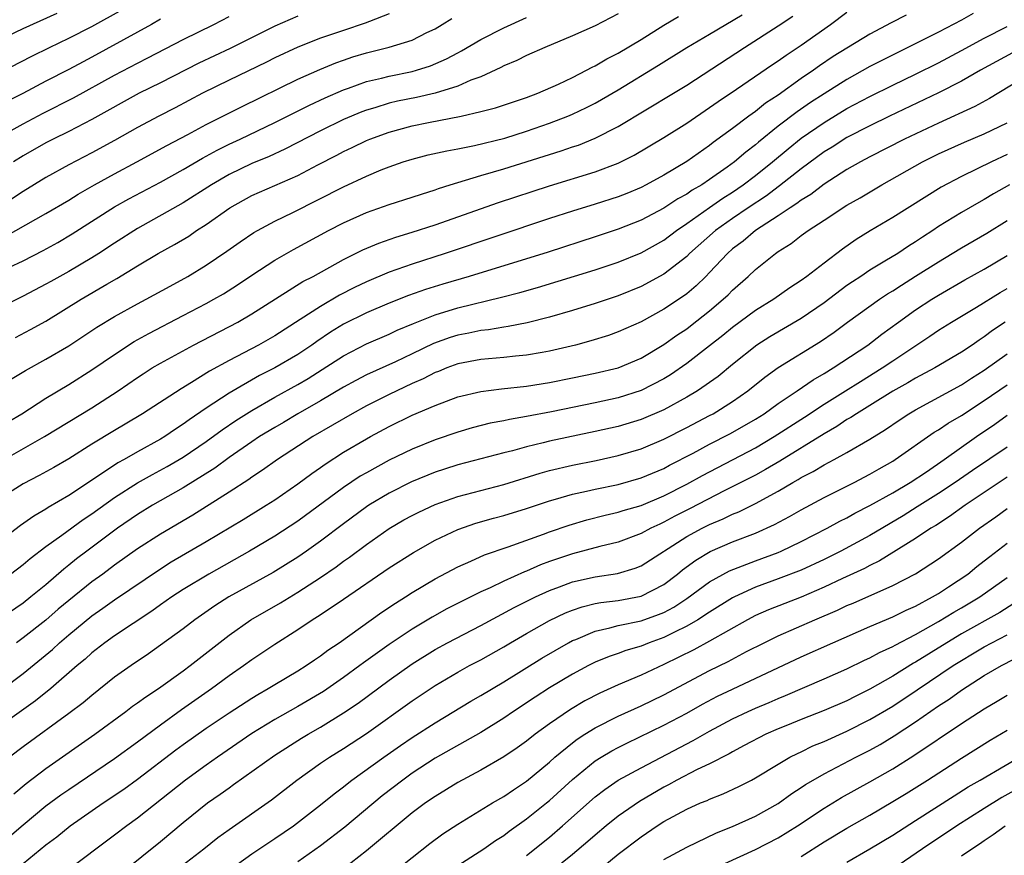
# Model space of a CAD drawing. Units: inches. Extents: x 2598000 to 2601000, y 1482000 to 1485000.
# Drawn here: x 2600231 to 2600317, y 1482268 to 1482341 of the extents above; entities that cross this region are included whole.
import ezdxf

# ---------------------------------------------------------------- set-up
doc = ezdxf.new("R2010")
doc.units = ezdxf.units.IN
doc.header["$MEASUREMENT"] = 0
doc.layers.add('LD25981482_2ft', color=222, linetype='Continuous')

msp = doc.modelspace()

# ---------------------------------------------------------------- linework, layer by layer
at = {"layer": 'LD25981482_2ft'}
for points, elevation in [([(2600229, 1482336.814), (2600231.76, 1482338.241), (2600233.318, 1482339), (2600235, 1482339.795), (2600237, 1482340.822), (2600239.682, 1482342.319)], 10930), ([(2600314.038, 1482341.962), (2600313, 1482341.382), (2600311, 1482340.339), (2600306.101, 1482337.899), (2600305, 1482337.323), (2600303, 1482336.212), (2600301, 1482334.942), (2600299.825, 1482334.175), (2600298.636, 1482333.364), (2600297, 1482332.13), (2600295.265, 1482330.735), (2600295, 1482330.5), (2600294.146, 1482329.854), (2600293.178, 1482329), (2600292.531, 1482328.531), (2600291, 1482327.463), (2600290.303, 1482327), (2600289.473, 1482326.527), (2600289, 1482326.186), (2600288.226, 1482325.773), (2600287, 1482324.946), (2600285, 1482323.902), (2600283, 1482323.116), (2600281, 1482322.453), (2600276.877, 1482321.123), (2600269.975, 1482319), (2600267.681, 1482318.319), (2600266.154, 1482317.846), (2600264.678, 1482317.322), (2600263, 1482316.67), (2600261, 1482315.83), (2600259, 1482314.825), (2600257.874, 1482314.126), (2600256.675, 1482313.325), (2600256.222, 1482313), (2600255, 1482312.188), (2600253, 1482311.021), (2600251.66, 1482310.34), (2600249, 1482308.797), (2600247, 1482307.48), (2600245.523, 1482306.477), (2600245, 1482306.081), (2600244.335, 1482305.664), (2600243.378, 1482305), (2600243, 1482304.772), (2600241, 1482303.676), (2600239.834, 1482303), (2600239.291, 1482302.709), (2600237.516, 1482301.516), (2600235, 1482299.867), (2600233.194, 1482298.806), (2600233, 1482298.669), (2600231.936, 1482298.063), (2600230.768, 1482297.232), (2600227.36, 1482294.64)], 10904), ([(2600228.562, 1482331), (2600231, 1482332.321), (2600232.754, 1482333.246), (2600235.416, 1482334.583), (2600239, 1482336.577), (2600241, 1482337.63), (2600241.918, 1482338.082), (2600245, 1482339.69), (2600247.658, 1482341), (2600249, 1482341.714)], 10926), ([(2600228.713, 1482309.287), (2600231.213, 1482310.787), (2600233, 1482311.762), (2600235, 1482312.94), (2600237.448, 1482314.552), (2600239, 1482315.492), (2600241, 1482316.607), (2600241.754, 1482317), (2600243.842, 1482318.158), (2600245.401, 1482319), (2600247, 1482319.972), (2600248.807, 1482321.194), (2600249.974, 1482322.026), (2600251.172, 1482322.828), (2600251.484, 1482323), (2600253, 1482323.811), (2600254.567, 1482324.567), (2600259, 1482326.816), (2600261, 1482327.748), (2600262.3, 1482328.3), (2600263, 1482328.579), (2600264.217, 1482329), (2600265, 1482329.248), (2600266.395, 1482329.605), (2600268.019, 1482329.981), (2600269, 1482330.156), (2600270.444, 1482330.444), (2600273.087, 1482331.087), (2600275, 1482331.677), (2600277, 1482332.371), (2600278.618, 1482333), (2600279, 1482333.165), (2600280.241, 1482333.759), (2600281, 1482334.141), (2600281.553, 1482334.447), (2600283, 1482335.292), (2600286.543, 1482337.457), (2600289.006, 1482339), (2600291, 1482340.151), (2600293.853, 1482341.853)], 10912), ([(2600263, 1482341.934), (2600261.275, 1482341.275), (2600260.891, 1482341.109), (2600259, 1482340.487), (2600257, 1482339.802), (2600255, 1482339.025), (2600253, 1482338.081), (2600252.285, 1482337.715), (2600249, 1482336.136), (2600246.688, 1482335), (2600244.283, 1482333.718), (2600242.863, 1482333), (2600241, 1482332.003), (2600239, 1482330.863), (2600237, 1482329.782), (2600235, 1482328.742), (2600233, 1482327.637), (2600231, 1482326.418), (2600228.823, 1482325)], 10922), ([(2600229, 1482302.789), (2600232.867, 1482305), (2600237, 1482307.519), (2600239.322, 1482309), (2600241, 1482310.16), (2600241.506, 1482310.494), (2600242.295, 1482311), (2600243, 1482311.422), (2600245.893, 1482313), (2600249.756, 1482315), (2600251, 1482315.726), (2600255.458, 1482318.542), (2600256.346, 1482319), (2600259, 1482320.471), (2600260.688, 1482321.312), (2600262.089, 1482321.911), (2600263.573, 1482322.427), (2600265, 1482322.853), (2600267, 1482323.51), (2600272.539, 1482325.461), (2600277, 1482326.914), (2600281, 1482328.127), (2600283, 1482328.88), (2600283.25, 1482329), (2600284.406, 1482329.594), (2600287, 1482331.14), (2600289, 1482332.388), (2600291, 1482333.746), (2600291.733, 1482334.267), (2600293.349, 1482335.349), (2600296.495, 1482337.505), (2600297, 1482337.838), (2600297.673, 1482338.327), (2600299, 1482339.206), (2600301.56, 1482341), (2600303, 1482342.066)], 10908), ([(2600229, 1482339.698), (2600231, 1482340.646), (2600233.994, 1482342.006)], 10932), ([(2600283, 1482341.92), (2600281, 1482340.898), (2600279, 1482340.011), (2600276.586, 1482339), (2600275, 1482338.307), (2600274.136, 1482337.864), (2600273, 1482337.39), (2600272.753, 1482337.247), (2600271, 1482336.445), (2600270.131, 1482336.131), (2600269, 1482335.629), (2600267, 1482335.012), (2600265.374, 1482334.626), (2600263.709, 1482334.291), (2600263, 1482334.124), (2600261.728, 1482333.728), (2600261, 1482333.526), (2600260.618, 1482333.382), (2600259, 1482332.694), (2600257, 1482331.726), (2600253.885, 1482330.115), (2600252.515, 1482329.485), (2600251, 1482328.856), (2600249, 1482327.893), (2600247.463, 1482327), (2600245, 1482325.433), (2600241, 1482323.187), (2600239, 1482321.908), (2600237.626, 1482321), (2600237, 1482320.609), (2600235, 1482319.436), (2600233.434, 1482318.566), (2600233, 1482318.309), (2600231, 1482317.259), (2600229, 1482316.258)], 10916), ([(2600308.178, 1482341.822), (2600306.857, 1482341.143), (2600305, 1482340.157), (2600301.805, 1482338.195), (2600300.604, 1482337.396), (2600300.061, 1482337), (2600299, 1482336.272), (2600297, 1482334.84), (2600295.881, 1482334.119), (2600295, 1482333.416), (2600294.413, 1482333), (2600293, 1482331.927), (2600291.311, 1482330.689), (2600291, 1482330.432), (2600289, 1482329.034), (2600287, 1482327.852), (2600285.459, 1482327), (2600285, 1482326.765), (2600283.757, 1482326.243), (2600283, 1482325.946), (2600281, 1482325.304), (2600279, 1482324.693), (2600277, 1482324.05), (2600267.875, 1482321), (2600265, 1482320.071), (2600263, 1482319.363), (2600261, 1482318.526), (2600259.968, 1482318.032), (2600258.65, 1482317.35), (2600257, 1482316.381), (2600255.224, 1482315.223), (2600253, 1482313.816), (2600251.565, 1482313), (2600249, 1482311.661), (2600247.286, 1482310.714), (2600245.735, 1482309.735), (2600244.812, 1482309.188), (2600241.445, 1482307), (2600239.919, 1482306.081), (2600239, 1482305.546), (2600237, 1482304.331), (2600235, 1482303.068), (2600233.691, 1482302.309), (2600232.406, 1482301.594), (2600231, 1482300.878), (2600229, 1482299.59)], 10906), ([(2600243, 1482341.468), (2600242.223, 1482341), (2600241, 1482340.319), (2600237, 1482338.139), (2600236.248, 1482337.752), (2600235, 1482337.059), (2600233, 1482336.038), (2600230.972, 1482334.972), (2600229, 1482333.99)], 10928), ([(2600229.495, 1482322.505), (2600233, 1482324.487), (2600235, 1482325.661), (2600235.822, 1482326.178), (2600237.25, 1482327), (2600239, 1482327.964), (2600240.958, 1482329), (2600243.561, 1482330.439), (2600245.394, 1482331.394), (2600247, 1482332.254), (2600250.147, 1482333.853), (2600255, 1482336.221), (2600256.923, 1482337.077), (2600258.337, 1482337.663), (2600259, 1482337.898), (2600259.821, 1482338.179), (2600261, 1482338.537), (2600263, 1482339.025), (2600265, 1482339.645), (2600266.295, 1482340.295), (2600267, 1482340.627), (2600267.632, 1482341), (2600268.474, 1482341.526)], 10920), ([(2600229.703, 1482306.297), (2600230.89, 1482307), (2600233, 1482308.353), (2600235, 1482309.566), (2600237, 1482310.822), (2600239, 1482312.188), (2600240.704, 1482313.297), (2600241.989, 1482314.011), (2600245, 1482315.569), (2600247, 1482316.622), (2600247.685, 1482317), (2600248.512, 1482317.488), (2600249.737, 1482318.263), (2600251, 1482319.111), (2600253, 1482320.405), (2600254.647, 1482321.353), (2600257.686, 1482323), (2600259, 1482323.683), (2600261, 1482324.57), (2600263, 1482325.266), (2600265, 1482325.908), (2600265.808, 1482326.192), (2600267, 1482326.564), (2600267.317, 1482326.683), (2600268.311, 1482327), (2600271, 1482327.808), (2600272.118, 1482328.118), (2600273, 1482328.384), (2600278.036, 1482329.964), (2600279, 1482330.305), (2600279.527, 1482330.473), (2600281, 1482331.064), (2600283, 1482332.09), (2600287.843, 1482335), (2600289, 1482335.712), (2600294.042, 1482339), (2600297, 1482340.876), (2600298.275, 1482341.725)], 10910), ([(2600229.767, 1482319.767), (2600231, 1482320.366), (2600232.748, 1482321.252), (2600234.038, 1482321.962), (2600235.295, 1482322.704), (2600239, 1482325.078), (2600240.232, 1482325.768), (2600243, 1482327.229), (2600245, 1482328.343), (2600246.671, 1482329.329), (2600247.968, 1482330.032), (2600249, 1482330.545), (2600249.981, 1482331), (2600253, 1482332.446), (2600256.038, 1482333.962), (2600257.412, 1482334.588), (2600259, 1482335.282), (2600259.429, 1482335.428), (2600261, 1482336.016), (2600262.319, 1482336.32), (2600263, 1482336.5), (2600265, 1482336.897), (2600265.37, 1482337), (2600266.606, 1482337.394), (2600268.004, 1482337.996), (2600269, 1482338.54), (2600269.309, 1482338.691), (2600271, 1482339.689), (2600273, 1482340.712), (2600275, 1482341.614)], 10918), ([(2600255, 1482341.731), (2600253, 1482340.852), (2600249.103, 1482338.896), (2600246.373, 1482337.627), (2600243, 1482335.914), (2600241.146, 1482335), (2600237, 1482332.693), (2600235, 1482331.666), (2600233.638, 1482331), (2600233, 1482330.669), (2600231, 1482329.531), (2600230.154, 1482329)], 10924), ([(2600230.334, 1482313.666), (2600231.65, 1482314.35), (2600233, 1482315.102), (2600236.072, 1482317), (2600238.333, 1482318.334), (2600239.183, 1482318.817), (2600241, 1482319.924), (2600242.818, 1482321), (2600244.226, 1482321.774), (2600245.475, 1482322.525), (2600246.172, 1482323), (2600247, 1482323.525), (2600249.075, 1482325), (2600251, 1482326.059), (2600255, 1482327.823), (2600256.747, 1482328.747), (2600258.408, 1482329.592), (2600259, 1482329.908), (2600259.75, 1482330.25), (2600261, 1482330.869), (2600261.315, 1482331), (2600263, 1482331.609), (2600265, 1482332.141), (2600266.443, 1482332.443), (2600269.287, 1482333), (2600271, 1482333.389), (2600272.281, 1482333.72), (2600275, 1482334.632), (2600275.984, 1482335), (2600277.791, 1482335.791), (2600279, 1482336.37), (2600280.245, 1482337), (2600280.732, 1482337.268), (2600281, 1482337.385), (2600282.008, 1482337.992), (2600283, 1482338.492), (2600285, 1482339.702), (2600287, 1482340.949), (2600288.288, 1482341.712)], 10914), ([(2600229.918, 1482293), (2600231, 1482293.83), (2600231.631, 1482294.369), (2600233, 1482295.396), (2600234.388, 1482296.388), (2600236.248, 1482297.752), (2600237, 1482298.249), (2600239, 1482299.689), (2600241, 1482300.962), (2600242.304, 1482301.696), (2600243.605, 1482302.395), (2600245, 1482303.222), (2600247, 1482304.577), (2600248.399, 1482305.601), (2600249.594, 1482306.406), (2600251, 1482307.294), (2600253, 1482308.435), (2600255, 1482309.546), (2600255.92, 1482310.08), (2600257.149, 1482310.851), (2600259, 1482312.063), (2600261, 1482313.109), (2600263, 1482313.956), (2600263.705, 1482314.295), (2600265.107, 1482314.893), (2600267, 1482315.646), (2600269, 1482316.253), (2600272.816, 1482317.184), (2600274.4, 1482317.6), (2600275.957, 1482318.043), (2600281, 1482319.578), (2600283, 1482320.243), (2600285, 1482321.051), (2600287, 1482322.167), (2600288.093, 1482323), (2600289, 1482323.613), (2600290.976, 1482325.024), (2600292.16, 1482325.84), (2600293, 1482326.367), (2600293.933, 1482327), (2600295, 1482327.808), (2600296.496, 1482329), (2600297.851, 1482330.149), (2600299, 1482331.076), (2600301, 1482332.444), (2600303, 1482333.656), (2600305, 1482334.723), (2600307, 1482335.708), (2600309, 1482336.667), (2600311, 1482337.665), (2600313, 1482338.724), (2600315, 1482339.815), (2600317, 1482340.829)], 10902), ([(2600317.464, 1482338.536), (2600314.676, 1482337), (2600313, 1482336.044), (2600311, 1482335.022), (2600306.705, 1482333), (2600305, 1482332.165), (2600303, 1482331.125), (2600301.701, 1482330.299), (2600301, 1482329.88), (2600299, 1482328.401), (2600297.105, 1482326.895), (2600297, 1482326.831), (2600295.957, 1482326.043), (2600294.363, 1482325), (2600293, 1482324.066), (2600291.5, 1482323), (2600289.249, 1482321), (2600289, 1482320.749), (2600287, 1482319.181), (2600285, 1482318.116), (2600283, 1482317.311), (2600281, 1482316.634), (2600279, 1482316.018), (2600277, 1482315.439), (2600275.055, 1482314.946), (2600273.39, 1482314.61), (2600273, 1482314.565), (2600271.668, 1482314.331), (2600271, 1482314.271), (2600269.954, 1482314.046), (2600269, 1482313.875), (2600268.334, 1482313.666), (2600266.863, 1482313.137), (2600265, 1482312.226), (2600263.547, 1482311.547), (2600261, 1482310.404), (2600260.081, 1482309.919), (2600259, 1482309.315), (2600257, 1482308.12), (2600255.024, 1482307), (2600253.759, 1482306.241), (2600253, 1482305.804), (2600251.672, 1482305), (2600251, 1482304.555), (2600249, 1482303.17), (2600247.749, 1482302.251), (2600245, 1482300.537), (2600242.302, 1482299), (2600241, 1482298.204), (2600239.247, 1482297), (2600236.567, 1482295), (2600235.68, 1482294.321), (2600235, 1482293.76), (2600234.568, 1482293.432), (2600233, 1482292.069), (2600231.693, 1482291), (2600231, 1482290.462), (2600229, 1482289.074)], 10900), ([(2600319, 1482336.686), (2600315.461, 1482334.539), (2600314.169, 1482333.831), (2600311, 1482332.395), (2600308.02, 1482331), (2600305, 1482329.439), (2600304.182, 1482329), (2600303, 1482328.325), (2600301, 1482327.06), (2600299.834, 1482326.166), (2600299, 1482325.67), (2600298.628, 1482325.372), (2600298.026, 1482325), (2600297, 1482324.3), (2600294.995, 1482323), (2600293.918, 1482322.082), (2600293, 1482321.401), (2600292.545, 1482321), (2600291, 1482319.352), (2600290.651, 1482319), (2600289.819, 1482318.181), (2600289, 1482317.48), (2600288.727, 1482317.272), (2600287, 1482316.126), (2600285, 1482315.04), (2600283, 1482314.143), (2600282.153, 1482313.848), (2600280.627, 1482313.373), (2600279.262, 1482313), (2600277, 1482312.464), (2600276.363, 1482312.363), (2600275, 1482312.114), (2600274.026, 1482312.026), (2600273, 1482311.908), (2600271, 1482311.735), (2600269, 1482311.361), (2600268.027, 1482311), (2600267.301, 1482310.699), (2600267, 1482310.592), (2600265.956, 1482310.044), (2600265, 1482309.63), (2600263, 1482308.695), (2600261, 1482307.687), (2600259.754, 1482307), (2600256.321, 1482305), (2600253.227, 1482303), (2600251.927, 1482302.073), (2600251, 1482301.472), (2600250.731, 1482301.269), (2600249, 1482300.15), (2600245.848, 1482298.152), (2600243, 1482296.489), (2600241, 1482295.189), (2600239, 1482293.767), (2600237.962, 1482293), (2600237, 1482292.314), (2600235, 1482290.686), (2600234.081, 1482289.919), (2600233, 1482288.974), (2600231, 1482287.418), (2600230.418, 1482287)], 10898), ([(2600229.121, 1482282.879), (2600231, 1482284.302), (2600233.583, 1482286.417), (2600234.2, 1482287), (2600235, 1482287.688), (2600237, 1482289.352), (2600237.987, 1482290.013), (2600239, 1482290.737), (2600243, 1482293.461), (2600243.944, 1482294.056), (2600247, 1482295.838), (2600250.235, 1482297.765), (2600252.24, 1482299), (2600253, 1482299.493), (2600255, 1482300.868), (2600256.23, 1482301.77), (2600257, 1482302.296), (2600257.404, 1482302.596), (2600259, 1482303.634), (2600261, 1482304.812), (2600261.348, 1482305), (2600263, 1482305.881), (2600265, 1482306.863), (2600267, 1482307.72), (2600269, 1482308.469), (2600271, 1482308.95), (2600272.818, 1482309.182), (2600275, 1482309.421), (2600277, 1482309.735), (2600279, 1482310.132), (2600281, 1482310.549), (2600283, 1482311.024), (2600285, 1482311.846), (2600287, 1482313.037), (2600288.142, 1482313.858), (2600289, 1482314.427), (2600289.326, 1482314.674), (2600291, 1482316), (2600292.192, 1482317), (2600292.609, 1482317.391), (2600293, 1482317.802), (2600294.363, 1482319), (2600295, 1482319.601), (2600296.746, 1482321), (2600297, 1482321.18), (2600298.12, 1482321.88), (2600299, 1482322.57), (2600299.6, 1482323), (2600301, 1482323.899), (2600303, 1482325.213), (2600304.137, 1482325.863), (2600306.054, 1482327), (2600309.605, 1482329), (2600311, 1482329.692), (2600313.276, 1482330.724), (2600315, 1482331.45), (2600317, 1482332.416)], 10896), ([(2600317, 1482329.633), (2600315.617, 1482329), (2600314.382, 1482328.382), (2600313, 1482327.714), (2600311.22, 1482326.78), (2600307, 1482324.143), (2600305.02, 1482322.98), (2600303.793, 1482322.207), (2600302.615, 1482321.384), (2600301, 1482320.166), (2600299.494, 1482319), (2600299, 1482318.641), (2600298.001, 1482317.999), (2600296.597, 1482317), (2600295, 1482316.02), (2600293, 1482314.54), (2600292.154, 1482313.846), (2600291, 1482312.932), (2600289, 1482311.39), (2600287.589, 1482310.411), (2600287, 1482310.06), (2600285, 1482309.035), (2600283, 1482308.4), (2600281, 1482307.954), (2600277.174, 1482307.174), (2600275, 1482306.752), (2600273.498, 1482306.502), (2600273, 1482306.383), (2600271.832, 1482306.168), (2600270.237, 1482305.763), (2600269, 1482305.399), (2600267, 1482304.715), (2600265, 1482303.906), (2600263, 1482302.935), (2600261, 1482301.853), (2600260.464, 1482301.536), (2600259, 1482300.546), (2600255, 1482297.623), (2600253, 1482296.305), (2600250.786, 1482295), (2600247.222, 1482293), (2600245, 1482291.656), (2600243.992, 1482291), (2600243, 1482290.302), (2600242.251, 1482289.749), (2600239, 1482287.599), (2600238.154, 1482287), (2600237, 1482286.112), (2600236.426, 1482285.575), (2600235.731, 1482285), (2600233.415, 1482283), (2600232.077, 1482281.923), (2600227.977, 1482279)], 10894), ([(2600317.193, 1482327), (2600315.795, 1482326.205), (2600315, 1482325.716), (2600314.532, 1482325.468), (2600313, 1482324.583), (2600311, 1482323.343), (2600310.496, 1482323), (2600309.585, 1482322.415), (2600309, 1482322.005), (2600308.367, 1482321.633), (2600307.43, 1482321), (2600306.319, 1482320.319), (2600305, 1482319.544), (2600304.202, 1482319), (2600303.47, 1482318.53), (2600303, 1482318.197), (2600301, 1482316.701), (2600299, 1482315.333), (2600296.27, 1482313.73), (2600295.117, 1482313), (2600293, 1482311.307), (2600291.736, 1482310.264), (2600289.935, 1482309), (2600289, 1482308.441), (2600287, 1482307.356), (2600285, 1482306.505), (2600283, 1482305.897), (2600281, 1482305.439), (2600277, 1482304.594), (2600276.447, 1482304.447), (2600275, 1482304.107), (2600273.766, 1482303.766), (2600273, 1482303.585), (2600269, 1482302.531), (2600267.842, 1482302.158), (2600267, 1482301.883), (2600264.954, 1482301.046), (2600263, 1482300.067), (2600261.215, 1482299), (2600261, 1482298.859), (2600259, 1482297.396), (2600257, 1482295.881), (2600255.765, 1482295), (2600255, 1482294.475), (2600252.853, 1482293.146), (2600248.978, 1482291), (2600247.768, 1482290.232), (2600246.591, 1482289.409), (2600246.014, 1482289), (2600245, 1482288.223), (2600243, 1482286.772), (2600241.961, 1482286.039), (2600240.437, 1482285), (2600239, 1482283.982), (2600237, 1482282.394), (2600236.247, 1482281.753), (2600235, 1482280.81), (2600231, 1482277.892), (2600229.822, 1482277)], 10892), ([(2600230.188, 1482273.812), (2600231.285, 1482274.715), (2600233, 1482276.025), (2600237.277, 1482279), (2600239.983, 1482281), (2600240.556, 1482281.444), (2600241, 1482281.747), (2600241.716, 1482282.284), (2600242.824, 1482283), (2600245, 1482284.554), (2600245.604, 1482285), (2600249, 1482287.662), (2600250.907, 1482289), (2600253.506, 1482290.494), (2600255, 1482291.41), (2600257, 1482292.71), (2600258.361, 1482293.639), (2600259, 1482294.12), (2600259.522, 1482294.478), (2600261, 1482295.59), (2600263, 1482296.982), (2600264.281, 1482297.72), (2600265, 1482298.117), (2600265.586, 1482298.414), (2600267, 1482299.063), (2600269, 1482299.764), (2600271, 1482300.307), (2600273, 1482300.824), (2600276.186, 1482301.814), (2600277, 1482302.035), (2600279, 1482302.513), (2600281.077, 1482302.923), (2600283, 1482303.342), (2600285, 1482303.94), (2600287, 1482304.786), (2600289, 1482305.792), (2600291, 1482306.84), (2600291.298, 1482307), (2600293, 1482308.068), (2600294.336, 1482309), (2600295.811, 1482310.189), (2600297, 1482311.044), (2600300.678, 1482313.322), (2600301.87, 1482314.13), (2600303.03, 1482315), (2600305.842, 1482317), (2600306.535, 1482317.465), (2600307, 1482317.742), (2600307.76, 1482318.24), (2600309, 1482319.005), (2600311, 1482320.273), (2600312.204, 1482321), (2600313, 1482321.501), (2600315.216, 1482322.784), (2600317, 1482323.876)], 10890), ([(2600229, 1482269.372), (2600231, 1482271.095), (2600233, 1482272.741), (2600234.3, 1482273.7), (2600235, 1482274.188), (2600239, 1482276.887), (2600241, 1482278.351), (2600243, 1482279.84), (2600244.842, 1482281.158), (2600247.482, 1482283), (2600249, 1482284.122), (2600250.264, 1482285), (2600251, 1482285.546), (2600253, 1482286.884), (2600255, 1482288.146), (2600256.259, 1482289), (2600256.721, 1482289.279), (2600257.936, 1482290.064), (2600259, 1482290.809), (2600263, 1482293.538), (2600265.113, 1482294.887), (2600267, 1482295.944), (2600269, 1482296.896), (2600270.563, 1482297.436), (2600272.124, 1482297.876), (2600273, 1482298.105), (2600275, 1482298.709), (2600277, 1482299.387), (2600277.53, 1482299.53), (2600279, 1482299.974), (2600280.233, 1482300.233), (2600281, 1482300.417), (2600283, 1482300.827), (2600285, 1482301.39), (2600287, 1482302.23), (2600287.498, 1482302.502), (2600289.57, 1482303.57), (2600291, 1482304.34), (2600292.76, 1482305.241), (2600294.038, 1482305.962), (2600295, 1482306.527), (2600295.753, 1482307), (2600297, 1482307.897), (2600298.635, 1482309), (2600300.03, 1482309.97), (2600301, 1482310.514), (2600301.8, 1482311), (2600304.822, 1482313), (2600306.052, 1482313.948), (2600307.496, 1482315), (2600309, 1482316.07), (2600310.422, 1482317), (2600311, 1482317.356), (2600313.31, 1482318.69), (2600315, 1482319.634), (2600317, 1482320.816)], 10888), ([(2600231, 1482267.716), (2600233, 1482269.352), (2600233.949, 1482270.051), (2600235.127, 1482271), (2600238.005, 1482273), (2600239.797, 1482274.203), (2600241, 1482275.073), (2600244.357, 1482277.643), (2600245, 1482278.119), (2600247, 1482279.525), (2600249, 1482280.865), (2600251, 1482282.166), (2600251.516, 1482282.484), (2600252.433, 1482283), (2600253, 1482283.354), (2600255, 1482284.536), (2600255.745, 1482285), (2600256.483, 1482285.517), (2600257, 1482285.856), (2600257.642, 1482286.358), (2600258.611, 1482287), (2600262.346, 1482289.654), (2600263.541, 1482290.459), (2600264.427, 1482291), (2600265, 1482291.373), (2600267, 1482292.567), (2600269, 1482293.639), (2600270.133, 1482294.133), (2600271.316, 1482294.684), (2600273.379, 1482295.379), (2600276.487, 1482296.487), (2600277, 1482296.684), (2600278.718, 1482297.282), (2600280.267, 1482297.733), (2600281.865, 1482298.136), (2600283, 1482298.394), (2600283.454, 1482298.546), (2600285, 1482298.991), (2600287, 1482299.82), (2600289, 1482300.837), (2600290.385, 1482301.615), (2600295, 1482304.033), (2600296.65, 1482305), (2600299.288, 1482306.712), (2600301, 1482307.844), (2600302.87, 1482309), (2600304.173, 1482309.828), (2600306.087, 1482311), (2600307, 1482311.622), (2600310.236, 1482313.764), (2600311, 1482314.289), (2600312.127, 1482315), (2600314.313, 1482316.313), (2600316.397, 1482317.603), (2600317, 1482317.947)], 10886), ([(2600316.815, 1482315), (2600315.729, 1482314.271), (2600315, 1482313.721), (2600314.559, 1482313.441), (2600313.932, 1482313), (2600313, 1482312.381), (2600310.664, 1482311), (2600309, 1482310.112), (2600308.309, 1482309.691), (2600307, 1482308.968), (2600305, 1482307.715), (2600303.819, 1482307), (2600303.332, 1482306.668), (2600303, 1482306.484), (2600302.114, 1482305.886), (2600301, 1482305.258), (2600297.134, 1482302.866), (2600295.882, 1482302.119), (2600295, 1482301.648), (2600292.259, 1482300.259), (2600289.288, 1482298.712), (2600287.958, 1482298.042), (2600287, 1482297.515), (2600286.635, 1482297.365), (2600285.871, 1482297), (2600285, 1482296.527), (2600283, 1482295.796), (2600281.409, 1482295.41), (2600279, 1482294.77), (2600277, 1482294.085), (2600276.206, 1482293.794), (2600275, 1482293.261), (2600274.806, 1482293.194), (2600273, 1482292.38), (2600271.807, 1482291.807), (2600271, 1482291.452), (2600268.046, 1482289.954), (2600266.76, 1482289.24), (2600265, 1482288.194), (2600263, 1482286.856), (2600260.744, 1482285.256), (2600260.417, 1482285), (2600259, 1482283.965), (2600257.252, 1482282.748), (2600255, 1482281.418), (2600253, 1482280.288), (2600251, 1482279.057), (2600247.981, 1482277), (2600247, 1482276.312), (2600245.21, 1482275), (2600241, 1482271.676), (2600240.064, 1482271), (2600239, 1482270.177), (2600234.776, 1482267)], 10884), ([(2600239.747, 1482267), (2600243, 1482269.625), (2600245, 1482271.291), (2600247.12, 1482273), (2600248.228, 1482273.771), (2600249, 1482274.335), (2600249.4, 1482274.6), (2600253, 1482277.163), (2600255.346, 1482278.654), (2600255.913, 1482279), (2600257, 1482279.626), (2600259, 1482280.874), (2600260.271, 1482281.729), (2600263, 1482283.739), (2600265, 1482285.155), (2600267, 1482286.405), (2600268.081, 1482287), (2600271, 1482288.514), (2600273.924, 1482290.077), (2600275.774, 1482291), (2600277, 1482291.565), (2600277.879, 1482291.879), (2600279, 1482292.308), (2600281, 1482292.758), (2600282.956, 1482293.044), (2600284.495, 1482293.505), (2600285, 1482293.704), (2600289, 1482296.269), (2600290.339, 1482297), (2600291, 1482297.333), (2600292.184, 1482297.816), (2600293, 1482298.224), (2600293.555, 1482298.445), (2600295, 1482299.159), (2600297, 1482300.239), (2600298.276, 1482301), (2600298.741, 1482301.259), (2600299, 1482301.425), (2600300.043, 1482301.957), (2600301, 1482302.537), (2600301.89, 1482303), (2600303, 1482303.612), (2600305, 1482304.785), (2600306.367, 1482305.633), (2600307.554, 1482306.446), (2600308.402, 1482307), (2600309, 1482307.35), (2600313, 1482309.513), (2600313.892, 1482310.108), (2600315, 1482310.793), (2600317, 1482312.221)], 10882), ([(2600243, 1482266.074), (2600246.789, 1482269), (2600248.024, 1482269.976), (2600249, 1482270.697), (2600252.712, 1482273.288), (2600254.922, 1482275), (2600257, 1482276.473), (2600257.769, 1482277), (2600259, 1482277.763), (2600261, 1482279.068), (2600265, 1482281.925), (2600267, 1482283.261), (2600269, 1482284.441), (2600270.013, 1482285), (2600271, 1482285.518), (2600273, 1482286.648), (2600273.583, 1482287), (2600275, 1482287.813), (2600277, 1482288.932), (2600278.398, 1482289.602), (2600279, 1482289.843), (2600279.859, 1482290.141), (2600281, 1482290.415), (2600281.488, 1482290.512), (2600283, 1482290.689), (2600285, 1482291.064), (2600287, 1482292.093), (2600288.201, 1482293), (2600288.638, 1482293.362), (2600289.791, 1482294.209), (2600291.042, 1482294.958), (2600293, 1482295.801), (2600295, 1482296.581), (2600296.673, 1482297.327), (2600297.978, 1482298.022), (2600299, 1482298.62), (2600301, 1482299.698), (2600303.638, 1482301), (2600305, 1482301.708), (2600305.808, 1482302.191), (2600307, 1482302.864), (2600307.215, 1482303), (2600310.622, 1482305.378), (2600311, 1482305.597), (2600311.833, 1482306.166), (2600313, 1482306.847), (2600315, 1482308.154), (2600317, 1482309.529)], 10880), ([(2600249, 1482267.143), (2600251, 1482268.559), (2600253, 1482269.889), (2600254.627, 1482271), (2600257, 1482272.829), (2600258.196, 1482273.804), (2600259, 1482274.411), (2600259.32, 1482274.68), (2600259.738, 1482275), (2600262.532, 1482277), (2600263.984, 1482278.016), (2600265, 1482278.711), (2600267, 1482280.015), (2600270.119, 1482281.881), (2600271, 1482282.383), (2600273, 1482283.587), (2600276.336, 1482285.664), (2600278.653, 1482287), (2600279, 1482287.183), (2600279.292, 1482287.292), (2600281, 1482288.008), (2600282.288, 1482288.289), (2600283, 1482288.493), (2600285, 1482288.912), (2600286.543, 1482289.456), (2600287, 1482289.651), (2600287.881, 1482290.119), (2600289, 1482290.854), (2600291, 1482292.309), (2600292.726, 1482293.273), (2600295, 1482294.163), (2600297, 1482294.894), (2600297.251, 1482295), (2600299, 1482295.837), (2600301.276, 1482297), (2600302.383, 1482297.617), (2600303, 1482297.915), (2600303.689, 1482298.311), (2600305, 1482298.974), (2600307, 1482300.097), (2600308.526, 1482301), (2600309.939, 1482301.939), (2600311.486, 1482303), (2600314.312, 1482305), (2600315.912, 1482306.088), (2600317, 1482306.876)], 10878), ([(2600317, 1482304.092), (2600313.958, 1482302.042), (2600312.449, 1482301), (2600311, 1482300.042), (2600309.142, 1482298.858), (2600307.907, 1482298.093), (2600305, 1482296.377), (2600302.449, 1482295), (2600301, 1482294.282), (2600299, 1482293.349), (2600297, 1482292.568), (2600295, 1482291.844), (2600293.158, 1482291), (2600293, 1482290.918), (2600291, 1482289.678), (2600289.959, 1482289), (2600289, 1482288.442), (2600287.927, 1482287.927), (2600287, 1482287.453), (2600285.72, 1482287), (2600285, 1482286.709), (2600283.681, 1482286.319), (2600283, 1482286.058), (2600282.205, 1482285.795), (2600281, 1482285.296), (2600280.403, 1482285), (2600279, 1482284.264), (2600277, 1482283.053), (2600275.753, 1482282.247), (2600273.871, 1482281), (2600273, 1482280.403), (2600271, 1482279.169), (2600267, 1482276.906), (2600265, 1482275.592), (2600264.175, 1482275), (2600262.388, 1482273.612), (2600259.124, 1482270.876), (2600257, 1482269.268), (2600255, 1482267.864)], 10876), ([(2600317, 1482301.457), (2600313.321, 1482299), (2600311.967, 1482298.033), (2600310.75, 1482297.25), (2600310.334, 1482297), (2600309, 1482296.089), (2600305.85, 1482294.15), (2600305, 1482293.748), (2600304.516, 1482293.484), (2600302.604, 1482292.604), (2600301, 1482291.845), (2600299, 1482290.992), (2600296.132, 1482289.868), (2600295, 1482289.37), (2600294.296, 1482289), (2600291, 1482287.14), (2600289.619, 1482286.38), (2600287, 1482285.089), (2600285, 1482284.163), (2600283, 1482283.319), (2600281.397, 1482282.603), (2600280.081, 1482281.919), (2600278.829, 1482281.171), (2600277, 1482279.915), (2600275.742, 1482279), (2600275, 1482278.412), (2600274.178, 1482277.822), (2600273, 1482277.019), (2600271, 1482275.858), (2600269, 1482274.786), (2600267, 1482273.58), (2600266.159, 1482273), (2600265, 1482272.145), (2600261, 1482268.818), (2600259, 1482267.257)], 10874), ([(2600263.463, 1482267), (2600266.549, 1482269.451), (2600267.688, 1482270.312), (2600269, 1482271.156), (2600272.033, 1482273), (2600273, 1482273.567), (2600273.844, 1482274.156), (2600275, 1482274.914), (2600277, 1482276.576), (2600277.473, 1482277), (2600279, 1482278.243), (2600279.428, 1482278.572), (2600280.094, 1482279), (2600281, 1482279.568), (2600283, 1482280.582), (2600285, 1482281.491), (2600287, 1482282.457), (2600291, 1482284.584), (2600292.628, 1482285.372), (2600294.228, 1482286.228), (2600295.763, 1482287), (2600297, 1482287.601), (2600300.198, 1482289), (2600302.162, 1482289.838), (2600303, 1482290.237), (2600303.539, 1482290.461), (2600307, 1482291.992), (2600308.98, 1482293.019), (2600311, 1482294.328), (2600313, 1482295.787), (2600314.579, 1482297), (2600316.01, 1482297.99), (2600317, 1482298.719)], 10872), ([(2600269, 1482267.532), (2600271.26, 1482269), (2600272.282, 1482269.718), (2600273, 1482270.16), (2600273.474, 1482270.526), (2600275, 1482271.602), (2600276.736, 1482273), (2600277, 1482273.216), (2600279, 1482275.064), (2600281, 1482276.683), (2600281.507, 1482277), (2600282.446, 1482277.554), (2600283, 1482277.847), (2600283.769, 1482278.231), (2600287, 1482279.785), (2600289, 1482280.852), (2600290.377, 1482281.623), (2600291.684, 1482282.316), (2600293, 1482282.952), (2600299, 1482285.753), (2600301.777, 1482287), (2600305, 1482288.422), (2600307, 1482289.264), (2600308.165, 1482289.834), (2600309, 1482290.203), (2600310.48, 1482291), (2600311, 1482291.309), (2600311.879, 1482291.879), (2600313.547, 1482293), (2600314.347, 1482293.653), (2600315, 1482294.148), (2600315.468, 1482294.532), (2600317, 1482295.685)], 10870), ([(2600275, 1482268.425), (2600277, 1482270.017), (2600278.154, 1482271), (2600281, 1482273.534), (2600281.825, 1482274.174), (2600283.018, 1482274.982), (2600285, 1482276.073), (2600289.556, 1482278.444), (2600291, 1482279.266), (2600293, 1482280.337), (2600294.375, 1482281), (2600295, 1482281.284), (2600296.212, 1482281.788), (2600297, 1482282.139), (2600297.618, 1482282.382), (2600301, 1482283.836), (2600303, 1482284.718), (2600304.533, 1482285.467), (2600305, 1482285.678), (2600305.848, 1482286.152), (2600307, 1482286.673), (2600307.202, 1482286.798), (2600309, 1482287.713), (2600311, 1482288.841), (2600312.327, 1482289.673), (2600313, 1482290.052), (2600314.608, 1482291), (2600317, 1482292.7)], 10868), ([(2600317.587, 1482290.413), (2600316.349, 1482289.651), (2600313, 1482287.78), (2600311.711, 1482287), (2600309, 1482285.301), (2600308.8, 1482285.2), (2600307, 1482284.086), (2600305, 1482282.932), (2600303.703, 1482282.297), (2600303, 1482281.931), (2600301, 1482281.067), (2600299, 1482280.288), (2600297.8, 1482279.8), (2600297, 1482279.474), (2600295.919, 1482279), (2600294.025, 1482278.025), (2600293, 1482277.472), (2600292.704, 1482277.296), (2600291, 1482276.431), (2600289.92, 1482275.92), (2600288.135, 1482275), (2600287.408, 1482274.592), (2600287, 1482274.39), (2600284.859, 1482273.142), (2600283, 1482271.839), (2600281.958, 1482271), (2600281, 1482270.198), (2600280.367, 1482269.633), (2600279, 1482268.49), (2600277.066, 1482266.934)], 10866), ([(2600279.971, 1482266.029), (2600283, 1482268.518), (2600285, 1482270.051), (2600286.421, 1482271), (2600287, 1482271.368), (2600289, 1482272.455), (2600290.207, 1482273), (2600290.77, 1482273.23), (2600291, 1482273.347), (2600292.194, 1482273.806), (2600293.559, 1482274.441), (2600294.642, 1482275), (2600295, 1482275.188), (2600297, 1482276.403), (2600298.017, 1482277), (2600298.665, 1482277.335), (2600299, 1482277.48), (2600300.021, 1482277.979), (2600301, 1482278.376), (2600303, 1482279.268), (2600305, 1482280.278), (2600307, 1482281.471), (2600309.126, 1482282.874), (2600312.277, 1482285), (2600313, 1482285.46), (2600313.974, 1482286.026), (2600315, 1482286.65), (2600317, 1482287.697)], 10864), ([(2600287, 1482268.076), (2600289, 1482269.152), (2600291.595, 1482270.405), (2600293, 1482270.954), (2600295, 1482271.843), (2600297, 1482272.947), (2600298.18, 1482273.82), (2600299, 1482274.342), (2600299.385, 1482274.615), (2600300.035, 1482275), (2600301, 1482275.552), (2600302.126, 1482276.125), (2600303.777, 1482277), (2600305, 1482277.622), (2600305.887, 1482278.113), (2600307.134, 1482278.866), (2600309, 1482280.092), (2600311, 1482281.479), (2600311.923, 1482282.077), (2600313, 1482282.862), (2600315, 1482284.131), (2600316.496, 1482285), (2600317.568, 1482285.568)], 10862), ([(2600291, 1482267.105), (2600295, 1482268.944), (2600297, 1482269.966), (2600298.67, 1482271), (2600301, 1482272.559), (2600302.522, 1482273.478), (2600305, 1482274.855), (2600307, 1482275.991), (2600308.854, 1482277.146), (2600313, 1482279.944), (2600315, 1482281.235), (2600316.115, 1482281.885), (2600317, 1482282.427)], 10860), ([(2600299, 1482268.337), (2600301, 1482269.608), (2600303, 1482270.802), (2600305, 1482271.942), (2600307, 1482273.118), (2600308.167, 1482273.833), (2600310.026, 1482275), (2600313, 1482276.926), (2600315.515, 1482278.484), (2600317, 1482279.352)], 10858), ([(2600303, 1482267.833), (2600305, 1482268.981), (2600307, 1482270.183), (2600307.489, 1482270.511), (2600309, 1482271.457), (2600312.369, 1482273.631), (2600313.597, 1482274.403), (2600314.648, 1482275), (2600319, 1482277.557)], 10856), ([(2600319.092, 1482274.908), (2600316.529, 1482273.471), (2600315, 1482272.529), (2600312.597, 1482271), (2600309.601, 1482269), (2600307, 1482267.213)], 10854), ([(2600313, 1482268.379), (2600313.901, 1482269), (2600314.572, 1482269.428), (2600315, 1482269.733), (2600315.767, 1482270.233), (2600316.823, 1482271)], 10852)]:
    msp.add_lwpolyline(points, dxfattribs=dict(at, elevation=elevation))

doc.saveas('drawing.dxf')
